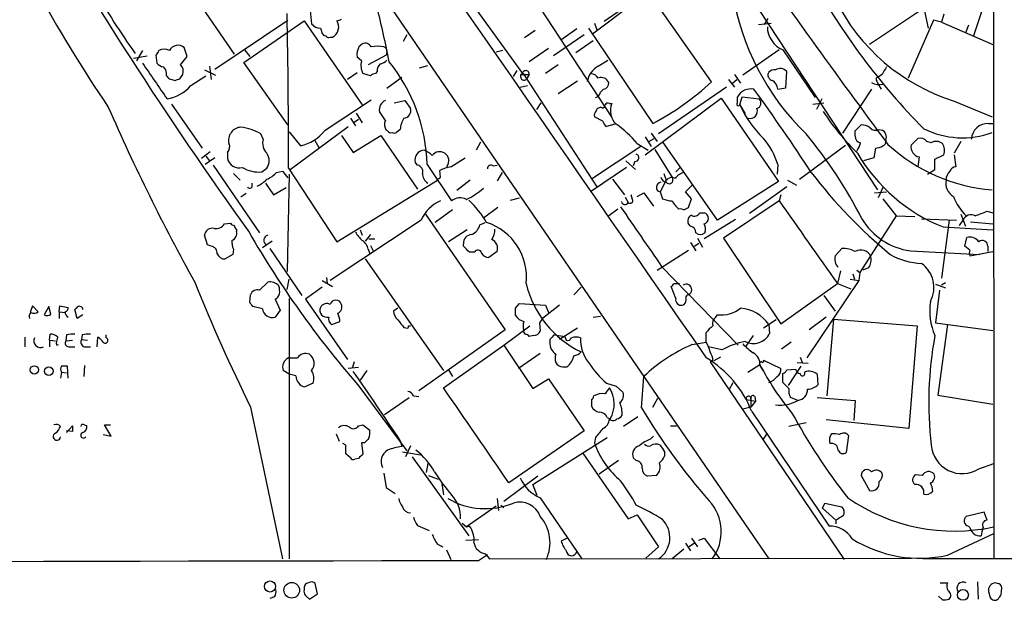
# Model space of a CAD drawing. Extents: x 15 to 1029, y 0 to 867.
# Drawn here: x 726 to 838, y 42 to 109 of the extents above; entities that cross this region are included whole.
import ezdxf

# ---------------------------------------------------------------- set-up
doc = ezdxf.new("R2010")
doc.units = 0
doc.header["$MEASUREMENT"] = 0
doc.layers.add('MAIN', color=5, linetype='CONTINUOUS')

msp = doc.modelspace()

# ---------------------------------------------------------------- linework, layer by layer
at = {"layer": 'MAIN'}
for p, q in [((836.5913, 311.7427), (836.7607, 47.1593)), ((718.3967, 182.7107), (811.1913, 47.1593)), ((766.572, 138.2607), (793.3267, 97.3667)), ((797.56, 128.6087), (823.5527, 89.154)), ((741.7647, 117.1787), (750.4007, 104.5633)), ((776.732, 111.3367), (783.1667, 102.362)), ((804.672, 101.4307), (797.7293, 111.3367)), ((795.8667, 110.4053), (791.1253, 106.8493)), ((835.4907, 109.728), (834.4747, 106.68)), ((759.0367, 109.5587), (759.206, 108.0347)), ((810.6833, 107.95), (811.1067, 108.6273)), ((828.2093, 109.3893), (822.6213, 105.664)), ((828.8867, 109.474), (829.31, 107.5267)), ((831.088, 109.1353), (830.834, 108.204)), ((748.1993, 102.87), (756.4967, 108.458)), ((751.5013, 103.632), (758.3593, 108.3733)), ((758.3593, 108.3733), (764.9633, 98.806)), ((760.222, 107.5267), (760.3913, 106.934)), ((790.702, 107.5267), (797.9833, 96.6893)), ((791.3793, 108.1193), (791.6333, 107.3573)), ((810.006, 107.95), (811.4453, 108.1193)), ((829.9027, 108.458), (827.024, 101.854)), ((830.834, 108.204), (829.9027, 108.458)), ((830.834, 108.204), (836.676, 105.664)), ((833.882, 107.8653), (833.5433, 107.0187)), ((761.3227, 106.5107), (761.5767, 106.5107)), ((770.0433, 106.7647), (769.62, 106.0027)), ((784.606, 107.2727), (783.4207, 106.426)), ((790.194, 106.7647), (786.7227, 104.394)), ((789.3473, 107.442), (787.654, 106.2567)), ((745.0667, 104.3093), (744.728, 105.3253)), ((764.6247, 105.4947), (764.9633, 105.7487)), ((786.13, 105.2407), (783.9287, 103.7167)), ((791.21, 106.0873), (789.2627, 104.7327)), ((738.9707, 104.14), (740.4947, 104.394)), ((739.9867, 104.9867), (739.3093, 103.8013)), ((741.5107, 104.4787), (741.5953, 103.5473)), ((744.3047, 103.378), (745.0667, 104.3093)), ((751.586, 105.0713), (752.1787, 104.3093)), ((764.8787, 103.8013), (764.3707, 104.2247)), ((767.6727, 104.4787), (765.6407, 103.378)), ((767.7573, 104.902), (767.6727, 104.4787)), ((780.9653, 104.9867), (780.2033, 104.8173)), ((812.3767, 105.0713), (808.228, 102.1927)), ((812.8, 105.0713), (816.4407, 99.6527)), ((747.6067, 103.2087), (747.776, 101.6847)), ((756.4967, 96.52), (751.5013, 103.632)), ((771.4827, 103.0393), (772.414, 103.2933)), ((787.2307, 103.378), (785.7913, 102.362)), ((791.8027, 103.2087), (792.9033, 103.886)), ((744.22, 101.7693), (744.5587, 102.2773)), ((745.49, 101.0073), (747.1833, 102.108)), ((747.014, 102.7853), (748.284, 102.1927)), ((764.3707, 102.4467), (763.27, 101.6847)), ((765.8947, 102.108), (765.048, 102.362)), ((766.6567, 102.616), (766.4873, 102.362)), ((769.4507, 101.9387), (767.7573, 100.6687)), ((782.1507, 102.0233), (782.574, 102.7007)), ((783.2513, 102.362), (782.9973, 102.2773)), ((782.9973, 102.2773), (783.9287, 102.2773)), ((783.2513, 102.362), (791.6333, 89.4927)), ((783.9287, 102.2773), (783.59, 101.6847)), ((807.2967, 102.2773), (807.974, 101.2613)), ((813.1387, 100.7533), (813.2233, 102.616)), ((824.0607, 102.2773), (823.5527, 101.9387)), ((743.0347, 101.7693), (743.712, 101.6)), ((782.9127, 100.838), (783.7593, 101.0073)), ((789.432, 101.5153), (787.2307, 100.076)), ((806.3653, 100.838), (798.6607, 95.504)), ((806.6193, 101.6847), (807.2967, 100.838)), ((807.0427, 101.2613), (807.5507, 101.6847)), ((812.2073, 100.584), (813.1387, 100.7533)), ((823.468, 101.5153), (823.6373, 101.1767)), ((823.6373, 101.1767), (823.976, 100.584)), ((792.3953, 100.584), (792.0567, 100.2453)), ((807.6353, 99.06), (807.6353, 99.7373)), ((807.8893, 98.806), (808.1433, 99.7373)), ((808.1433, 99.7373), (810.0907, 99.4833)), ((822.8753, 100.584), (819.5733, 95.5887)), ((743.2887, 98.8907), (746.76, 93.8953)), ((760.73, 95.9273), (765.9793, 99.3987)), ((768.604, 99.06), (769.7893, 99.314)), ((769.7893, 99.314), (770.4667, 98.3827)), ((785.2833, 99.06), (784.7753, 98.298)), ((793.0727, 98.9753), (793.3267, 98.9753)), ((797.1367, 93.1333), (805.7727, 99.568)), ((805.7727, 99.568), (812.292, 90.0853)), ((807.8893, 98.806), (808.482, 97.79)), ((816.1867, 98.8907), (817.4567, 99.06)), ((817.2027, 99.4833), (816.61, 98.298)), ((832.2733, 99.2293), (836.5913, 97.4513)), ((764.286, 97.8747), (764.9633, 96.774)), ((767.588, 97.028), (766.9107, 98.044)), ((792.3107, 96.9433), (791.3793, 97.4513)), ((756.7507, 91.44), (763.3547, 96.3507)), ((763.6087, 97.282), (764.2013, 96.4353)), ((763.9473, 96.774), (764.54, 97.1973)), ((793.6653, 96.6047), (792.734, 96.3507)), ((821.0127, 95.8427), (821.69, 96.52)), ((836.168, 96.6893), (836.676, 96.6893)), ((753.7027, 94.9113), (753.4487, 95.504)), ((756.666, 95.758), (757.936, 94.1493)), ((762.5927, 95.3347), (763.9473, 93.3873)), ((763.9473, 93.3873), (767.08, 95.3347)), ((767.08, 95.3347), (771.2287, 89.2387)), ((767.842, 95.8427), (767.6727, 95.9273)), ((769.2813, 96.012), (768.858, 95.6733)), ((797.1367, 95.1653), (797.814, 94.0647)), ((797.814, 95.5887), (798.4913, 94.6573)), ((821.0127, 95.25), (821.0127, 95.8427)), ((823.722, 96.012), (824.0607, 95.9273)), ((759.5447, 94.8267), (760.0527, 93.8953)), ((778.4253, 94.5727), (777.9173, 93.6413)), ((796.6287, 94.0647), (791.1253, 90.424)), ((796.2053, 94.4033), (797.4753, 93.6413)), ((797.56, 94.6573), (798.1527, 94.996)), ((805.3493, 85.6827), (799.084, 94.6573)), ((814.6627, 90.3393), (819.912, 94.234)), ((824.484, 94.8267), (824.484, 94.6573)), ((828.1247, 94.996), (827.3627, 94.234)), ((829.6487, 94.488), (829.1407, 94.6573)), ((833.0353, 94.6573), (832.2733, 93.3027)), ((747.6913, 93.472), (746.6753, 92.71)), ((747.1833, 92.964), (747.6067, 92.456)), ((749.6387, 93.3873), (749.6387, 92.71)), ((798.2373, 93.726), (800.2693, 90.424)), ((823.2987, 93.8953), (823.1293, 92.7947)), ((830.072, 92.6253), (831.088, 93.1333)), ((832.2733, 93.1333), (832.4427, 91.7787)), ((748.1993, 92.7947), (747.0987, 92.0327)), ((748.03, 91.948), (753.2793, 84.2433)), ((771.2287, 91.948), (770.9747, 92.2867)), ((772.3293, 92.0327), (775.1233, 87.884)), ((774.6153, 91.8633), (774.5307, 91.6093)), ((775.0387, 91.7787), (776.6473, 92.7947)), ((779.8647, 91.8633), (780.288, 91.948)), ((794.9353, 92.456), (796.036, 91.44)), ((795.9513, 92.3713), (795.782, 91.8633)), ((812.2073, 92.0327), (812.1227, 90.932)), ((823.1293, 92.7947), (821.944, 92.456)), ((828.294, 92.8793), (828.1247, 91.7787)), ((830.072, 91.44), (830.072, 92.6253)), ((750.316, 91.0167), (751.078, 90.2547)), ((753.5333, 91.186), (754.126, 91.6093)), ((755.2267, 91.1013), (755.904, 91.2707)), ((755.904, 91.2707), (756.4967, 90.5087)), ((756.666, 90.932), (756.412, 79.8407)), ((756.5813, 91.6093), (762.0847, 83.2273)), ((773.8533, 90.5933), (773.7687, 91.3553)), ((780.8807, 91.1013), (780.288, 90.17)), ((795.02, 91.694), (791.0407, 88.9847)), ((799.2533, 91.0167), (799.5073, 90.2547)), ((801.116, 91.694), (800.608, 91.186)), ((829.2253, 90.932), (830.072, 91.44)), ((752.4327, 89.4927), (752.4327, 89.916)), ((753.9567, 89.916), (754.888, 88.5613)), ((762.0847, 83.2273), (773.5147, 90.2547)), ((777.24, 90.2547), (775.716, 89.0693)), ((793.4113, 90.3393), (794.766, 88.5613)), ((799.5073, 90.2547), (798.83, 88.9)), ((801.7087, 88.9), (802.4707, 89.662)), ((812.292, 90.0853), (805.3493, 85.6827)), ((813.308, 90.2547), (814.324, 89.662)), ((751.7553, 88.7307), (751.1627, 88.3073)), ((754.888, 88.5613), (756.3273, 89.408)), ((795.6973, 88.0533), (795.528, 88.5613)), ((796.2053, 88.392), (796.9673, 88.8153)), ((796.9673, 88.8153), (798.068, 87.2913)), ((798.83, 88.9), (799.084, 88.138)), ((802.386, 88.138), (801.7087, 88.9)), ((813.2233, 89.4927), (808.99, 86.4447)), ((812.546, 88.5613), (812.3767, 87.884)), ((823.214, 88.8153), (824.5687, 88.9)), ((824.1453, 89.408), (823.6373, 88.2227)), ((781.812, 87.9687), (782.828, 88.2227)), ((794.8507, 88.3073), (795.1893, 87.7147)), ((802.0473, 87.122), (802.386, 88.138)), ((812.3767, 87.884), (806.0267, 83.6507)), ((824.1453, 88.138), (825.6693, 86.1907)), ((772.16, 86.36), (781.2193, 73.2367)), ((775.208, 86.868), (773.2607, 85.4287)), ((780.3727, 87.122), (778.764, 85.9367)), ((794.004, 86.9527), (792.988, 86.1907)), ((801.5393, 86.868), (802.0473, 87.122)), ((803.3173, 86.5293), (803.8253, 86.5293)), ((833.0353, 86.36), (833.5433, 85.0053)), ((835.9987, 86.6987), (836.676, 86.5293)), ((749.3, 85.2593), (749.9773, 85.344)), ((771.652, 85.6827), (761.3227, 78.8247)), ((778.3407, 85.1747), (778.9333, 85.4287)), ((802.3013, 85.0053), (802.0473, 85.2593)), ((807.3813, 85.7673), (803.8253, 83.566)), ((825.6693, 86.1907), (821.5207, 79.756)), ((825.6693, 86.1907), (827.786, 86.106)), ((828.548, 85.852), (832.5273, 85.6827)), ((831.6807, 85.6827), (830.834, 79.0787)), ((832.866, 85.09), (833.2893, 85.6827)), ((834.136, 85.5133), (836.676, 85.2593)), ((747.3527, 82.8887), (747.014, 83.9893)), ((750.6547, 84.6667), (750.6547, 84.4127)), ((764.7093, 84.582), (764.9633, 83.9893)), ((765.8947, 84.074), (765.302, 83.312)), ((776.9013, 84.582), (774.7847, 83.2273)), ((831.0033, 84.9207), (836.676, 84.582)), ((747.776, 82.7193), (747.3527, 82.8887)), ((754.7187, 83.312), (753.618, 82.55)), ((765.7253, 83.566), (766.4027, 83.566)), ((776.478, 82.7193), (776.478, 82.9733)), ((802.3013, 83.1427), (802.894, 82.2113)), ((802.7247, 82.7193), (803.2327, 83.058)), ((803.0633, 83.6507), (803.656, 82.6347)), ((806.0267, 83.6507), (812.546, 73.914)), ((833.4587, 82.7193), (833.7127, 83.7353)), ((750.2313, 81.788), (749.3847, 81.28)), ((750.316, 82.3807), (750.2313, 81.788)), ((754.4647, 82.4653), (758.1053, 77.1313)), ((765.6407, 82.3807), (765.81, 81.8727)), ((765.8947, 82.804), (766.2333, 82.1267)), ((777.748, 82.042), (777.1553, 82.042)), ((780.288, 82.1267), (779.3567, 81.4493)), ((798.4913, 80.01), (802.0473, 82.296)), ((818.7267, 81.6187), (819.4887, 82.4653)), ((827.278, 82.2113), (835.152, 81.788)), ((834.0513, 82.296), (833.4587, 82.7193)), ((834.0513, 81.6187), (836.676, 82.1267)), ((836.0833, 82.7193), (836.0833, 82.1267)), ((765.302, 81.28), (774.192, 68.58)), ((798.9993, 80.4333), (807.72, 71.4587)), ((819.3193, 79.9253), (818.9807, 78.486)), ((820.7587, 79.5867), (820.928, 78.994)), ((821.182, 80.01), (821.5207, 79.756)), ((821.5207, 79.756), (821.436, 78.8247)), ((822.5367, 80.264), (821.8593, 80.01)), ((753.2793, 77.724), (754.2107, 78.6553)), ((756.412, 77.8087), (756.666, 78.994)), ((760.3913, 78.8247), (761.5767, 78.1473)), ((760.8993, 79.1633), (760.984, 78.486)), ((800.4387, 78.486), (801.0313, 78.486)), ((812.546, 73.914), (818.9807, 78.486)), ((821.436, 78.8247), (815.5093, 70.0193)), ((818.9807, 78.486), (820.5047, 77.8933)), ((820.42, 78.994), (821.436, 78.8247)), ((830.1567, 78.4013), (831.2573, 77.978)), ((831.2573, 78.5707), (830.834, 78.3167)), ((760.3913, 78.0627), (758.5287, 76.708)), ((789.0087, 77.216), (789.8553, 78.0627)), ((800.608, 76.7927), (800.1, 78.1473)), ((830.58, 77.724), (830.1567, 73.9987)), ((752.1787, 76.3693), (752.2633, 77.216)), ((755.0573, 76.708), (755.65, 75.438)), ((756.666, 76.7927), (756.666, 47.1593)), ((758.5287, 76.708), (763.27, 69.85)), ((782.4047, 75.692), (782.828, 76.2)), ((782.828, 76.2), (785.7913, 76.0307)), ((817.4567, 77.1313), (818.7267, 75.3533)), ((727.456, 75.946), (727.202, 75.184)), ((728.1333, 75.2687), (727.456, 75.946)), ((729.3187, 75.8613), (728.8107, 74.93)), ((729.5727, 75.0147), (729.3187, 75.8613)), ((730.504, 75.2687), (730.5887, 75.946)), ((730.504, 75.2687), (730.504, 74.5067)), ((730.504, 75.2687), (731.1813, 75.184)), ((730.5887, 75.946), (731.52, 75.7767)), ((732.536, 74.5067), (732.282, 75.5227)), ((753.618, 75.6073), (752.5173, 75.8613)), ((755.65, 75.438), (755.0573, 74.676)), ((769.0273, 75.692), (768.5193, 75.3533)), ((787.4, 76.0307), (785.4527, 74.5067)), ((785.7913, 76.0307), (786.13, 75.184)), ((733.2133, 74.93), (732.536, 74.5067)), ((761.492, 73.8293), (762.4233, 74.168)), ((785.114, 73.9987), (785.1987, 73.0673)), ((791.21, 74.676), (792.0567, 74.7607)), ((805.18, 74.676), (805.3493, 74.93)), ((812.038, 74.3373), (810.5987, 73.406)), ((817.7107, 74.676), (815.7633, 73.2367)), ((818.5573, 74.422), (817.7953, 65.7013)), ((818.5573, 74.422), (828.04, 73.66)), ((830.1567, 73.9987), (836.676, 73.152)), ((769.7047, 73.4907), (770.128, 73.406)), ((770.2127, 73.66), (770.4667, 73.66)), ((781.2193, 73.2367), (771.398, 66.294)), ((781.05, 71.4587), (784.0133, 73.66)), ((789.432, 73.406), (787.4, 72.136)), ((804.0793, 71.7973), (804.0793, 72.898)), ((811.1913, 73.8293), (811.276, 72.8133)), ((828.04, 73.66), (827.1087, 61.976)), ((831.5113, 73.8293), (830.4107, 65.786)), ((726.6093, 72.39), (726.6093, 71.2893)), ((729.4033, 72.0513), (729.488, 72.7287)), ((729.4033, 72.0513), (729.4033, 71.2893)), ((729.4033, 72.0513), (730.0807, 71.9667)), ((730.1653, 71.7127), (730.25, 71.4587)), ((731.3507, 72.644), (731.266, 71.9667)), ((731.266, 71.9667), (732.028, 72.0513)), ((733.1287, 72.644), (733.044, 72.136)), ((733.044, 72.136), (733.7213, 72.0513)), ((734.822, 71.2893), (734.9067, 72.39)), ((735.838, 72.3053), (735.838, 72.644)), ((784.4367, 72.5593), (783.9287, 72.4747)), ((786.2993, 72.136), (786.2993, 71.7973)), ((786.8073, 72.644), (787.9927, 72.4747)), ((787.9927, 72.4747), (788.162, 72.0513)), ((802.4707, 71.5433), (804.0793, 71.7973)), ((809.4133, 72.5593), (808.5667, 71.374)), ((813.7313, 71.7973), (812.6307, 71.0353)), ((730.25, 71.4587), (730.4193, 71.5433)), ((731.6047, 71.2893), (732.282, 71.2893)), ((733.3827, 71.2893), (734.06, 71.2893)), ((774.192, 66.6327), (781.05, 71.4587)), ((781.05, 71.4587), (784.352, 66.548)), ((785.1987, 70.5273), (782.7433, 68.834)), ((805.8573, 70.9507), (804.3333, 71.2893)), ((764.032, 69.596), (763.8627, 68.9187)), ((804.8413, 69.6807), (804.5027, 69.596)), ((804.5027, 69.596), (819.7427, 47.0747)), ((805.688, 70.104), (804.926, 69.6807)), ((810.5987, 69.7653), (812.546, 68.834)), ((814.4087, 69.5113), (815.6787, 69.4267)), ((814.7473, 70.104), (815.0013, 69.4267)), ((730.758, 68.4107), (730.6733, 67.7333)), ((730.758, 68.4107), (731.3507, 68.326)), ((731.52, 67.7333), (731.4353, 69.088)), ((733.3827, 69.1727), (733.298, 67.9027)), ((756.666, 68.1567), (755.9887, 68.58)), ((764.54, 68.9187), (763.3547, 68.834)), ((765.4713, 68.58), (764.7093, 67.4793)), ((774.7847, 68.6647), (775.208, 67.9027)), ((787.7387, 69.0033), (788.2467, 69.0033)), ((808.8207, 68.4107), (810.1753, 69.2573)), ((810.1753, 69.1727), (810.514, 68.58)), ((813.2233, 68.6647), (814.2393, 68.7493)), ((814.832, 69.088), (813.3927, 66.8867)), ((757.428, 67.9873), (756.666, 68.1567)), ((784.352, 66.548), (786.13, 67.6487)), ((786.13, 67.6487), (790.194, 61.722)), ((796.7133, 64.3467), (796.9673, 67.9027)), ((806.704, 66.4633), (807.1273, 67.2253)), ((812.8, 67.2253), (812.8, 68.2413)), ((813.4773, 66.548), (812.8, 67.2253)), ((816.6947, 68.1567), (816.7793, 66.9713)), ((759.3753, 67.1407), (758.444, 66.7173)), ((764.4553, 66.9713), (770.0433, 59.436)), ((792.734, 67.1407), (793.8347, 66.802)), ((793.8347, 66.802), (794.5967, 66.1247)), ((767.5033, 63.5847), (770.2973, 65.532)), ((770.8053, 65.7013), (771.398, 65.6167)), ((791.0407, 65.278), (791.0407, 64.516)), ((797.9833, 64.4313), (798.576, 65.4473)), ((808.6513, 65.278), (809.6673, 65.1087)), ((809.1593, 65.3627), (809.1593, 64.4313)), ((809.6673, 65.1087), (809.1593, 64.4313)), ((809.5827, 65.6167), (809.6673, 65.1087)), ((814.4933, 65.1933), (813.6467, 65.532)), ((816.6947, 65.532), (821.0127, 65.1933)), ((821.0127, 65.1933), (820.8433, 62.9073)), ((830.4107, 65.786), (836.676, 64.77)), ((752.2633, 64.4313), (755.904, 47.1593)), ((809.1593, 64.4313), (808.228, 64.1773)), ((809.244, 63.9233), (818.0493, 50.8847)), ((792.8187, 63.246), (793.1573, 63.0767)), ((796.29, 63.3307), (794.6813, 62.23)), ((827.1087, 61.976), (817.7107, 62.992)), ((731.3507, 61.5527), (732.028, 62.3147)), ((732.028, 61.6373), (731.3507, 61.722)), ((733.3827, 62.3993), (733.6367, 62.3147)), ((736.4307, 61.1293), (735.6687, 62.3993)), ((735.6687, 62.3993), (736.346, 62.3993)), ((764.54, 62.3147), (765.048, 62.3993)), ((765.048, 62.3993), (765.81, 61.8067)), ((790.194, 61.722), (781.6427, 55.7953)), ((800.0153, 62.3147), (800.6927, 62.3147)), ((815.4247, 62.6533), (813.4773, 62.23)), ((735.4993, 61.2987), (736.4307, 61.1293)), ((762, 61.3833), (762.3387, 60.5367)), ((769.2813, 60.6213), (769.4507, 59.944)), ((784.352, 55.626), (792.8187, 60.96)), ((791.464, 60.96), (791.3793, 60.3673)), ((797.7293, 60.7907), (798.068, 61.1293)), ((810.5987, 60.7907), (811.022, 61.468)), ((820.2507, 61.214), (819.9967, 59.2667)), ((763.1007, 60.1133), (762.762, 60.2827)), ((765.2173, 60.3673), (764.8787, 60.3673)), ((764.8787, 60.3673), (765.048, 59.0973)), ((769.5353, 59.3513), (771.5673, 59.0127)), ((770.4667, 60.0287), (769.874, 58.7587)), ((791.3793, 60.3673), (791.464, 60.0287)), ((799.338, 59.3513), (799.338, 58.8433)), ((763.6087, 58.674), (763.1007, 59.0973)), ((764.54, 58.5893), (764.1167, 58.5047)), ((770.636, 58.7587), (777.0707, 49.784)), ((790.0247, 59.182), (795.1893, 51.7313)), ((794.0887, 58.3353), (791.8873, 56.8113)), ((796.1207, 58.3353), (795.782, 58.674)), ((772.414, 57.9967), (772.2447, 56.9807)), ((835.0673, 57.404), (836.7607, 57.9967)), ((767.4187, 56.896), (767.6727, 55.2873)), ((772.4987, 56.642), (773.5993, 56.2187)), ((784.9447, 56.5573), (781.05, 53.6787)), ((798.4067, 56.642), (797.3907, 56.5573)), ((821.69, 56.642), (822.6213, 54.9487)), ((828.6327, 56.642), (827.8707, 56.7267)), ((767.6727, 55.2873), (768.6887, 54.61)), ((774.0227, 55.7107), (774.192, 54.4407)), ((784.86, 54.356), (784.352, 55.626)), ((780.288, 54.0173), (780.4573, 52.6627)), ((785.1987, 54.102), (789.94, 47.1593)), ((780.2033, 53.1707), (776.8167, 50.8)), ((780.7113, 53.2553), (781.05, 53.0013)), ((817.2873, 52.9167), (817.5413, 53.5093)), ((817.2873, 52.9167), (818.8113, 51.562)), ((817.5413, 53.5093), (819.4887, 53.086)), ((795.1893, 51.7313), (796.2053, 52.1547)), ((796.2053, 52.1547), (798.6607, 48.514)), ((818.8113, 51.562), (818.8113, 51.1387)), ((835.66, 52.4933), (833.628, 51.9853)), ((835.9987, 51.562), (835.66, 52.4933)), ((771.2287, 50.9693), (772.5833, 50.3767)), ((776.3087, 51.2233), (776.8167, 50.8)), ((776.8167, 50.8), (777.1553, 50.8847)), ((833.882, 50.8847), (834.0513, 50.7153)), ((776.732, 49.276), (778.1713, 49.3607)), ((788.2467, 49.53), (787.5693, 49.1913)), ((802.386, 49.53), (803.0633, 48.514)), ((803.2327, 49.276), (803.8253, 49.53)), ((803.8253, 49.53), (805.6033, 47.1593)), ((831.5113, 47.5827), (836.7607, 50.038)), ((773.5147, 48.8527), (774.1073, 48.514)), ((774.5307, 48.1753), (775.0387, 47.0747)), ((798.6607, 48.514), (797.2213, 47.244)), ((801.5393, 48.26), (800.1847, 47.1593)), ((801.7087, 48.9373), (802.3013, 48.0907)), ((802.7247, 48.9373), (802.132, 48.514)), ((778.1713, 46.99), (779.1873, 47.6673)), ((778.9333, 47.752), (779.4413, 47.1593)), ((779.4413, 47.1593), (827.4473, 47.244)), ((1027.5147, 47.1593), (828.7173, 47.1593)), ((759.8833, 43.18), (759.6293, 44.3653)), ((830.6647, 44.45), (831.5113, 44.45)), ((834.898, 44.5347), (834.9827, 42.5873)), ((837.184, 44.3653), (836.93, 44.45)), ((837.6073, 43.0953), (837.692, 43.8573)), ((754.9727, 42.8413), (754.4647, 42.672)), ((758.5287, 43.0107), (758.952, 42.5873)), ((758.952, 42.5873), (759.8833, 43.18)), ((830.9187, 42.5027), (830.4953, 42.926)), ((836.168, 43.434), (836.3373, 42.7567))]:
    msp.add_line(p, q, dxfattribs=at)
for centre, radius in [((727.683, 68.6614), 0.4761), ((729.3402, 68.5202), 0.4856), ((754.4806, 44.022), 0.6309), ((756.9484, 43.5923), 0.884), ((833.2625, 43.0647), 0.6169)]:
    msp.add_circle(centre, radius, dxfattribs=at)
for centre, radius, start, end in [((20426.5365, 13688.515), 23885.2308, 214.33727682, 214.76165391), ((873.2566, 191.5638), 165.7266, 203.055575, 214.141334), ((1143.5577, 365.3389), 481.8827, 209.968186, 215.672549), ((1429.3428, 546.1555), 754.787, 214.5331771, 216.7717128), ((883.4435, 150.1218), 76.8401, 208.79072, 224.674999), ((816.776, 159.4292), 95.0175, 209.993831, 215.207404), ((835.6306, 116.2594), 28.9666, 189.275116, 225.768583), ((839.0304, 120.8307), 22.6336, 206.22576, 252.629877), ((683.5108, 88.1382), 85.9245, 10.44575, 14.610722), ((803.8652, 93.1793), 18.9187, 112.488939, 126.998671), ((-24.2902, 92.9086), 780.8726, 359.9046651, 1.1969204), ((760.2216, 108.796), 1.2693, 216.855453, 270.018056), ((760.9733, 107.6758), 1.3121, 297.379434, 32.11184), ((719.9887, 235.458), 133.8753, 288.327124, 288.556307), ((813.8702, 107.7109), 2.8482, 180.299733, 247.930387), ((760.8568, 107.2301), 0.5517, 212.460041, 265.623597), ((761.1533, 106.8492), 0.3785, 206.551513, 296.585359), ((744.016, 104.4826), 1.1032, 49.805423, 152.810148), ((766.4017, 104.4789), 2.0468, 150.246091, 187.134044), ((765.302, 105.0715), 0.7572, 26.554899, 116.571819), ((766.699, 101.8133), 3.668, 78.684553, 101.315447), ((767.3087, 104.9698), 0.4537, 351.405541, 75.969882), ((868.6799, 20.0828), 152.6259, 146.200557, 146.42974), ((742.442, 104.0553), 1.104, 57.529206, 122.470794), ((1757.3935, 800.022), 1232.9613, 214.3939313, 214.6231119), ((742.7629, 104.7516), 1.6774, 225.886457, 256.006836), ((741.638, 102.3198), 1.0789, 348.679654, 48.18962), ((743.5142, 102.6159), 1.098, 342.038641, 43.952068), ((766.7618, 103.2932), 1.9504, 164.899982, 208.51762), ((767.6428, 102.7127), 0.9908, 130.805138, 185.600694), ((766.5909, 105.0881), 1.675, 283.971531, 314.136456), ((753.1999, 91.603), 19.1342, 1.286808, 39.278472), ((792.9455, 101.0498), 2.4427, 117.894223, 171.028959), ((1036.0079, -24.3103), 246.8725, 148.922651, 149.151814), ((827.5653, 186.6386), 119.7841, 224.885442, 225.114558), ((766.5467, 101.405), 0.9588, 93.551733, 132.844497), ((783.3706, 102.0579), 0.433, 149.555924, 300.450782), ((783.5477, 102.3197), 0.3833, 353.649905, 173.66476), ((790.8712, 101.261), 1.1043, 32.481141, 85.595723), ((792.1413, 101.0073), 0.9119, 21.802576, 111.796742), ((811.6823, 102.1926), 0.5965, 145.40144, 263.492197), ((811.8545, 101.8117), 0.9786, 84.205515, 132.664383), ((812.4885, 101.9521), 0.9903, 42.098165, 122.714368), ((823.6162, 101.7058), 0.2414, 105.250955, 232.11877), ((741.9493, 104.1316), 4.7221, 280.140754, 318.574943), ((701.6435, 228.6771), 133.8594, 288.316974, 288.54617), ((792.2471, 101.3108), 0.7417, 281.525044, 2.720065), ((783.5526, 124.1353), 31.0085, 297.734728, 312.928403), ((810.7932, 100.44), 1.4214, 5.814475, 54.694269), ((823.7262, 102.8807), 1.7548, 240.994234, 283.817676), ((791.2946, 100.4148), 0.7807, 282.531992, 347.460844), ((809.138, 98.9037), 1.7184, 77.907339, 150.981343), ((641.4187, -21.9519), 208.0041, 32.923197, 36.093405), ((947.11, 190.3412), 230.117, 203.508211, 209.035006), ((768.0664, 98.2433), 1.1728, 114.075593, 189.784399), ((792.2683, 98.7637), 0.2994, 261.878017, 8.121983), ((792.9033, 98.6368), 0.3785, 63.414641, 153.448488), ((795.3585, 98.171), 2.1852, 158.403572, 225.787974), ((807.72, 98.8907), 0.1893, 116.578587, 333.421413), ((819.4367, 104.1493), 12.7237, 204.83128, 226.004014), ((809.6336, 99.0092), 0.6586, 287.961759, 46.045876), ((769.5853, 98.1788), 0.9047, 277.583762, 13.025472), ((791.9724, 97.6629), 0.6297, 132.290215, 199.634851), ((792.0461, 97.9805), 0.519, 69.717891, 163.40861), ((809.0564, 98.0837), 0.8356, 253.616651, 20.966131), ((841.7145, 114.0696), 29.1441, 213.358441, 225.443597), ((768.7308, 96.5623), 1.234, 157.828717, 210.96933), ((772.0318, 95.8006), 2.7586, 147.519728, 175.604958), ((793.4108, 97.2816), 1.1509, 197.093579, 233.981411), ((787.6208, 87.5361), 10.9933, 38.65818, 55.580648), ((821.796, 95.1449), 1.3792, 48.715594, 94.407945), ((836.1013, 94.807), 1.8835, 87.970552, 176.82557), ((751.205, 94.7843), 1.448, 142.125016, 195.255119), ((751.205, 94.8691), 1.3975, 91.734463, 144.870277), ((750.4847, 90.4219), 5.8833, 59.74826, 83.382446), ((756.8964, 98.8672), 4.8311, 282.426669, 322.516228), ((768.1807, 96.012), 0.3787, 206.558284, 296.558284), ((768.604, 96.0123), 0.4236, 233.157154, 306.842846), ((775.0037, 61.9964), 52.5035, 27.023905, 39.657548), ((821.7536, 95.2148), 0.7418, 177.279935, 258.467387), ((823.3182, 96.7219), 0.8167, 221.445945, 299.631761), ((823.7221, 95.1654), 0.8338, 336.032627, 66.038907), ((833.1852, 104.8734), 9.8103, 243.461851, 290.315774), ((749.0246, 94.0117), 0.8758, 314.52351, 26.5592), ((755.2014, 94.4457), 1.5694, 162.741587, 226.745401), ((804.2338, 89.6226), 8.3298, 16.818164, 40.171853), ((819.2997, 94.9741), 2.3563, 323.019707, 348.094435), ((823.3062, 95.408), 1.5128, 269.715929, 303.689017), ((824.0353, 94.5896), 0.4538, 284.027058, 8.580088), ((838.0241, 108.6267), 19.5254, 227.120881, 265.791764), ((828.5245, 94.0352), 1.1787, 170.289943, 258.722481), ((828.3787, 94.0647), 0.9653, 37.87186, 105.255639), ((830.228, 93.6103), 1.0516, 48.944259, 123.42563), ((829.7029, 93.5949), 1.46, 341.568774, 33.62041), ((752.8418, 92.456), 1.5382, 326.602298, 33.397702), ((772.0351, 92.5497), 1.0925, 92.329178, 193.929401), ((771.0725, 91.1701), 2.6363, 45.447218, 69.616929), ((773.7759, 92.4151), 1.0633, 56.593898, 143.424317), ((773.8136, 92.4639), 1.0018, 323.160989, 56.857206), ((795.9782, 92.8062), 0.4358, 266.460576, 70.912243), ((838.3586, 103.3107), 19.8064, 210.350702, 248.200471), ((750.9714, 93.012), 1.3665, 192.768026, 285.301456), ((771.1083, 91.2172), 0.7407, 344.293689, 80.644506), ((779.6106, 91.5247), 0.4233, 53.113861, 180), ((753.1902, 94.7228), 3.5534, 238.470456, 275.540846), ((752.5279, 93.8238), 3.8335, 294.637661, 314.749525), ((773.0349, 90.9603), 1.2149, 177.33919, 239.265937), ((777.023, 83.7103), 8.3088, 103.816815, 113.058335), ((801.8779, 89.4927), 1.6439, 101.886863, 145.491118), ((862.31, 126.7301), 58.416, 217.583387, 230.295208), ((832.7607, 90.2598), 1.4187, 134.557361, 180.205968), ((832.5216, 90.9678), 0.8147, 95.557346, 158.173778), ((751.4272, 93.0618), 3.8335, 294.637661, 314.749525), ((689.034, 175.074), 119.7134, 314.885409, 315.114591), ((798.9612, 89.4435), 0.5591, 94.77045, 256.428535), ((799.6765, 90.7625), 0.7804, 192.522437, 257.477563), ((800.1324, 89.7979), 0.7381, 58.02177, 164.052472), ((799.8498, 90.2816), 0.443, 219.356754, 18.74987), ((833.0071, 89.8878), 1.705, 167.573612, 241.315521), ((752.1787, 89.5984), 0.2751, 202.594233, 337.405767), ((772.255, 97.1757), 10.1994, 296.567563, 309.655966), ((775.5045, 84.0315), 4.1914, 113.200206, 156.799794), ((776.0998, 86.6707), 1.5574, 62.592546, 128.828147), ((769.4514, 79.7905), 11.1775, 30.293077, 47.026223), ((794.8192, 87.8553), 0.3959, 188.132149, 339.19835), ((795.4202, 87.9186), 0.308, 221.446637, 25.924669), ((800.3332, 91.0394), 3.1589, 246.705668, 267.305524), ((803.7462, 90.0207), 4.1533, 210.961391, 227.620058), ((3165.1831, 1734.188), 2871.5875, 214.9812241, 215.2104065), ((837.5158, 90.3039), 5.6598, 199.743099, 226.61368), ((2490.0302, 1247.9762), 2054.9311, 214.3932832, 214.6224647), ((801.1159, 86.0209), 0.947, 63.443066, 100.291859), ((802.7245, 85.598), 0.7572, 116.554899, 206.571819), ((802.7564, 86.7516), 0.6034, 232.129181, 338.380224), ((803.6644, 85.8943), 0.6551, 284.21868, 75.78132), ((834.1784, 85.3721), 0.9418, 60.369822, 160.743545), ((708.3131, 425.1416), 361.7281, 290.441003, 290.670171), ((748.3113, 85.9295), 1.1945, 260.526638, 325.868232), ((750.4428, 85.6401), 0.5517, 212.460041, 265.623597), ((750.9509, 85.1323), 0.5518, 184.396316, 237.536771), ((776.8354, 85.504), 1.5409, 291.867006, 347.660345), ((777.1166, 79.2235), 6.5153, 353.500444, 72.251677), ((802.8815, 84.6691), 1.1131, 337.510398, 32.019569), ((828.269, 89.6891), 7.5432, 210.576344, 262.450832), ((747.9106, 83.8701), 0.9045, 76.95933, 172.427124), ((749.8785, 84.1658), 0.8145, 289.224648, 17.645249), ((847.801, 139.4096), 110.4256, 209.921426, 220.994905), ((754.3892, 83.3985), 0.6172, 106.811284, 235.689416), ((766.9102, 85.7671), 3.0674, 207.979423, 230.602432), ((777.4939, 83.0581), 1.0194, 94.760374, 184.771576), ((778.1857, 84.5537), 1.8518, 324.610514, 3.498552), ((802.1533, 84.2787), 0.7415, 357.263766, 78.48701), ((803.402, 84.9208), 0.8468, 233.136869, 306.863132), ((752.0091, 83.1849), 1.8744, 173.511956, 205.407097), ((764.0315, 82.0416), 1.6446, 11.899604, 55.486632), ((779.2792, 82.4923), 1.073, 340.078937, 67.182146), ((834.0148, 82.4808), 1.2904, 35.346693, 103.539774), ((835.4695, 82.7617), 0.6153, 356.048407, 130.821491), ((747.7267, 81.9857), 0.7353, 351.160239, 86.155342), ((749.3359, 82.2315), 0.9528, 202.123029, 272.935981), ((607.4667, -86.9693), 239.4975, 44.885425, 45.114575), ((778.1184, 81.9044), 0.3952, 7.693333, 159.620458), ((779.4415, 82.5503), 1.1043, 212.481141, 265.595723), ((819.6121, 79.4216), 3.0462, 62.626562, 92.321658), ((821.6477, 81.0683), 1.2343, 22.167779, 120.962164), ((828.9759, 89.0005), 8.2396, 241.085474, 267.023176), ((834.6868, 81.9573), 0.7201, 151.943894, 208.049084), ((819.9555, 81.2662), 1.2784, 163.993655, 225.865219), ((821.1817, 81.1954), 1.6442, 325.496143, 11.883992), ((826.6019, 78.0356), 3.3579, 331.900212, 54.579947), ((932.8293, 153.5705), 201.37, 201.840719, 206.273963), ((754.4225, 77.1739), 1.4965, 44.997293, 98.1366), ((794.998, 81.2476), 11.7375, 193.608134, 244.014556), ((715.5944, 162.9916), 119.7487, 314.885409, 315.114592), ((801.7933, 77.7891), 0.6269, 293.903095, 122.691295), ((753.0323, 76.9479), 0.8144, 72.345915, 160.779678), ((754.7188, 77.5122), 0.8725, 292.826965, 345.97172), ((753.1941, 77.5548), 2.3848, 353.883473, 16.497195), ((625.348, -8.5347), 152.6261, 33.57027, 33.799453), ((760.9416, 75.3958), 0.8142, 62.091022, 152.106753), ((761.9577, 75.9544), 0.6551, 14.21868, 165.78132), ((801.226, 76.6487), 0.6346, 166.883564, 283.116436), ((801.2172, 76.5873), 0.5772, 285.350887, 3.575715), ((802.1179, 76.835), 0.3875, 100.497939, 213.11188), ((836.6347, 75.3958), 7.1494, 171.488295, 203.374744), ((727.7102, 74.7183), 0.6295, 132.282873, 199.640967), ((727.6434, 75.8917), 0.7925, 243.250656, 308.179965), ((729.1373, 75.4621), 0.6243, 238.458631, 314.22122), ((731.8446, 75.2546), 0.6634, 178.782227, 240.707168), ((731.0714, 75.7089), 0.4537, 284.017867, 8.594459), ((647.7889, 160.3795), 119.7487, 314.87695, 315.106099), ((732.7901, 75.4699), 0.4265, 7.111686, 113.403217), ((754.7218, 75.7353), 1.1112, 186.614648, 287.573963), ((760.9378, 75.438), 0.7919, 154.67757, 285.791349), ((761.9037, 75.8062), 0.7551, 290.592455, 24.162015), ((760.1705, 74.0539), 2.2557, 2.899444, 27.610188), ((769.9873, 75.4523), 1.4713, 183.858111, 229.271992), ((570.7547, 75.2687), 211.6504, 359.885382, 0.114591), ((805.7167, 78.5659), 3.6544, 264.229968, 308.147804), ((807.6082, 71.3503), 4.3571, 34.677771, 85.184049), ((761.8874, 74.4786), 0.7602, 164.949147, 238.660111), ((981.0158, 243.2639), 271.0633, 218.550178, 218.779361), ((783.6605, 75.5932), 1.4617, 210.776193, 257.173147), ((784.8171, 73.66), 1.5658, 161.068631, 198.931369), ((912.2717, -10.4145), 152.6259, 146.192738, 146.421942), ((805.6458, 73.9562), 0.8573, 122.907883, 200.212647), ((770.0431, 73.5754), 0.1895, 296.619142, 26.510973), ((783.6324, 73.025), 0.3224, 156.806076, 246.782742), ((784.428, 73.3978), 0.8386, 270.594461, 336.788849), ((806.155, 71.5843), 2.4565, 122.329512, 147.670488), ((809.4226, 73.717), 2.062, 242.860842, 334.006583), ((728.3874, 71.9667), 0.7573, 153.441716, 296.558284), ((729.5847, 71.7429), 0.9905, 40.787625, 95.602387), ((899.5513, 29.7073), 174.5167, 165.843185, 166.0724), ((731.6046, 71.7126), 0.4233, 143.113861, 270.013536), ((732.0703, 69.8936), 2.843, 85.729587, 104.66191), ((733.5309, 71.8397), 0.57, 148.677654, 254.930019), ((733.8483, 69.8936), 2.843, 85.729587, 104.66191), ((734.1868, 71.0776), 1.4969, 28.737847, 61.253601), ((735.7321, 72.009), 0.3147, 222.282263, 70.332702), ((783.4627, 72.1779), 0.5525, 32.493463, 85.577431), ((787.8232, 71.7127), 1.5262, 176.82246, 236.315138), ((913.5782, -54.6349), 179.6407, 134.885431, 135.114569), ((788.3313, 72.4749), 0.4562, 248.214917, 338.170598), ((789.2627, 70.8674), 1.525, 70.542042, 109.457958), ((793.9195, 72.136), 4.1523, 177.663229, 219.206106), ((801.3543, 70.1172), 3.2013, 10.42923, 31.655927), ((810.2155, 62.8321), 9.2144, 100.843606, 118.227646), ((871.1292, 64.9327), 41.7595, 169.476934, 186.62718), ((758.5249, 69.4304), 1.0987, 67.124608, 147.589999), ((788.7968, 71.7552), 1.497, 278.13768, 315), ((809.8724, 54.3744), 18.6964, 113.321401, 133.649432), ((803.0209, 69.6384), 1.8209, 1.331123, 35.534386), ((812.3798, 75.2722), 5.5243, 221.274712, 237.520774), ((808.7148, 69.3209), 1.4679, 354.205909, 61.5861), ((757.022, 68.9962), 1.114, 113.303946, 201.938944), ((757.0893, 324.0191), 254.0003, 269.885409, 270.114592), ((758.203, 69.3919), 1.2904, 321.010814, 54.519099), ((788.1188, 69.977), 1.2334, 157.816446, 202.183554), ((787.7474, 69.8418), 0.8386, 203.211151, 269.405539), ((787.0431, 70.589), 1.9908, 307.199729, 350.875507), ((799.4245, 74.9317), 10.2695, 211.857948, 229.345755), ((797.823, 59.4829), 12.2539, 21.245712, 59.299021), ((810.3023, 69.3843), 0.1796, 45, 225), ((810.4505, 69.6807), 0.1707, 262.866658, 29.719894), ((731.3509, 68.7493), 0.6828, 150.262404, 209.730309), ((731.0966, -100.2619), 169.3502, 89.885409, 90.114558), ((757.8725, 67.6935), 1.6013, 339.804122, 33.615638), ((419.0458, -170.8914), 419.8369, 33.465504, 34.763458), ((837.7224, 83.5252), 31.0228, 207.3817, 219.591612), ((811.7136, 68.6505), 0.8524, 298.681808, 12.43184), ((812.5034, 68.9611), 0.7785, 292.394546, 337.621867), ((814.8323, 68.8343), 0.5991, 188.157154, 261.842846), ((815.0225, 68.2625), 0.276, 184.405074, 32.480746), ((815.7643, 67.0895), 1.4159, 48.917623, 111.06947), ((758.7218, 67.9809), 1.2938, 179.716579, 257.600886), ((810.416, 69.2704), 2.1871, 290.761781, 321.292324), ((770.0495, 65.3992), 0.8139, 21.787031, 84.465227), ((-1931.4107, -1801.4632), 3287.8668, 34.3941344, 34.623317), ((962.1686, -60.7059), 211.6803, 143.018223, 143.247406), ((790.142, 64.784), 3.4651, 330.480926, 32.243931), ((793.6862, 65.7438), 0.987, 305.403388, 22.701585), ((814.8325, 66.2518), 1.3872, 167.671, 211.258436), ((814.3744, 66.4083), 1.2208, 275.589173, 2.582104), ((815.4753, 68.3772), 1.9175, 273.548936, 312.846529), ((790.7438, 65.744), 0.5526, 302.502209, 355.567893), ((792.353, 63.7119), 2.2534, 84.609208, 118.011613), ((790.9373, 63.6112), 3.5764, 358.218246, 21.798732), ((808.8912, 65.405), 0.2714, 351.033958, 207.896174), ((809.371, 65.4896), 0.2468, 30.979674, 210.93987), ((812.4968, 68.5717), 3.9242, 262.039008, 300.581398), ((792.1978, 65.0945), 1.2937, 206.563071, 256.111999), ((791.9358, 62.8868), 0.9531, 22.138512, 92.91674), ((859.0189, 101.6089), 72.5979, 210.881761, 221.22739), ((791.7246, 63.1959), 1.3534, 295.661921, 354.947006), ((793.496, 63.4998), 0.5985, 224.986461, 315.013539), ((793.5813, 64.1766), 1.1506, 287.082228, 323.98361), ((875.6457, 97.5166), 70.4473, 208.637099, 218.044291), ((730.1818, 61.8172), 0.6419, 40.026158, 114.924142), ((728.8533, 63.034), 1.9897, 308.08865, 336.16616), ((901.3779, 61.976), 169.3502, 179.885409, 180.114592), ((733.2133, 62.2088), 0.2549, 48.355262, 175.228891), ((733.026, 62.1554), 0.6311, 287.263584, 14.619728), ((762.9447, 61.2674), 1.0519, 56.580372, 131.045009), ((763.9661, 62.625), 0.6524, 227.335786, 331.600508), ((763.441, 61.5526), 2.3826, 343.484793, 6.122164), ((1045.8994, -150.2171), 330.6556, 140.078726, 140.307898), ((730.25, 61.0786), 0.4246, 113.498028, 355.421237), ((733.2855, 61.2339), 0.3269, 102.760758, 324.627392), ((892.4712, -66.3786), 179.6053, 134.885409, 135.114591), ((799.508, 56.3869), 4.7495, 111.99384, 129.934081), ((819.3752, 60.6551), 1.2959, 145.809599, 196.700938), ((818.5574, 59.0119), 2.385, 73.501866, 96.116015), ((819.7034, 60.7847), 0.6956, 38.1105, 132.360677), ((509.1007, 59.6053), 254.0005, 359.885409, 0.114591), ((768.6117, 58.2226), 1.5091, 120.665547, 205.481789), ((770.3406, 53.2934), 6.7099, 97.621334, 111.862299), ((766.6311, 53.5633), 7.4229, 28.150038, 53.376178), ((800.7658, 63.7267), 10.0099, 201.680664, 230.083326), ((796.7041, 59.0597), 0.9995, 104.178064, 202.698795), ((797.5176, 60.6212), 0.6292, 222.268789, 289.661787), ((798.3562, 59.0747), 1.1415, 65.477954, 123.310032), ((989.6185, 186.7553), 228.9944, 213.575497, 213.804638), ((818.3139, 59.5525), 0.7521, 357.576631, 103.840374), ((819.6262, 59.7429), 0.6034, 201.610947, 307.884145), ((833.1764, 60.3954), 3.539, 184.572049, 302.297474), ((763.9473, 58.8432), 0.3785, 206.551513, 296.585359), ((891.7939, -68.1566), 179.6053, 134.885409, 135.114591), ((796.0714, 57.6017), 0.7353, 351.160239, 86.155342), ((797.5173, 59.648), 1.9906, 308.089814, 336.155872), ((797.7495, 57.4399), 0.9527, 177.064019, 247.876971), ((797.5365, 57.6062), 1.2988, 312.066563, 21.456535), ((822.3513, 56.6613), 0.6617, 37.631949, 181.671699), ((823.391, 56.4417), 0.8093, 34.151534, 129.58981), ((829.3656, 56.2818), 0.8166, 40.420936, 153.827165), ((792.2307, 69.1681), 22.5734, 212.422116, 220.724467), ((787.0355, 58.2248), 4.5135, 204.014046, 245.985954), ((775.4681, 42.0755), 23.4844, 28.427858, 36.514377), ((823.3094, 56.642), 0.7931, 301.349084, 18.679401), ((828.1872, 56.1487), 0.659, 118.704137, 232.491847), ((829.2983, 56.5022), 0.7552, 290.599557, 24.162015), ((822.8889, 55.763), 0.8571, 251.808142, 13.609869), ((827.9226, 54.7328), 0.9036, 346.723534, 98.69506), ((829.0559, 55.4569), 0.9656, 254.75477, 322.11773), ((827.5611, 54.7488), 2.2598, 2.922039, 27.586725), ((771.4176, 54.5034), 2.3563, 191.905565, 216.980293), ((778.9447, 61.3803), 8.4989, 240.036957, 292.161952), ((772.4207, 51.8821), 3.7216, 357.677763, 43.432196), ((800.5861, 50.2561), 5.1946, 323.404967, 42.466745), ((832.2837, 71.6507), 21.3259, 235.374208, 282.118382), ((770.427, 53.3332), 0.9253, 195.494612, 272.458892), ((782.8916, 51.181), 2.4433, 19.21955, 107.651851), ((785.8109, 30.7293), 24.7732, 57.602901, 65.407167), ((818.9481, 52.4738), 0.8167, 330.36824, 48.554055), ((773.114, 52.3883), 2.3596, 191.925675, 216.96751), ((781.7937, 49.0137), 4.5193, 334.593341, 41.111743), ((797.0089, 49.5788), 2.9295, 304.321472, 44.900427), ((946.2456, -159.8772), 246.8725, 120.848186, 121.077349), ((834.0255, 51.4974), 0.6293, 129.17026, 256.818393), ((836.0168, 51.0237), 0.5385, 91.925809, 214.935368), ((775.0812, 49.3184), 2.5991, 353.451663, 37.059041), ((818.0968, 47.8585), 3.0266, 31.620897, 90.899255), ((835.2255, 50.985), 1.2048, 192.935802, 274.560648), ((839.1709, 49.2344), 3.8886, 157.614976, 171.874899), ((776.189, 51.0028), 3.4314, 197.809238, 218.798798), ((828.3467, 61.6291), 14.3984, 237.799489, 282.696534), ((779.1451, 49.2337), 1.4968, 188.130644, 261.865025), ((790.8363, 50.2408), 3.4314, 197.809238, 218.798798), ((788.7599, 48.1224), 0.5987, 183.034918, 348.791396), ((405.3334, 175878.2993), 175831.7046, 269.892308522, 270.121491528), ((754.2107, 43.4339), 0.9653, 322.12814, 15.261365), ((758.9522, 43.4764), 0.6295, 160.359033, 227.717127), ((758.9626, 43.8361), 0.6213, 98.823994, 193.792414), ((759.1939, 43.918), 0.6242, 45.772378, 121.546171), ((832.3209, 44.0541), 0.9012, 153.941047, 216.449005), ((833.2905, 43.8245), 0.7107, 61.650105, 213.330073), ((837.0328, 43.5791), 0.8769, 96.731975, 189.524625), ((837.1418, 43.8151), 0.5518, 4.385964, 85.614036), ((831.1305, 44.0691), 1.5806, 262.299482, 290.370222), ((831.285, 43.0209), 0.587, 312.383335, 58.004964), ((836.8877, 43.1377), 0.6694, 214.691906, 304.691906), ((710.438, 127.4913), 152.6261, 326.200547, 326.42973)]:
    msp.add_arc(centre, radius, start, end, dxfattribs=at)

doc.saveas('drawing.dxf')
